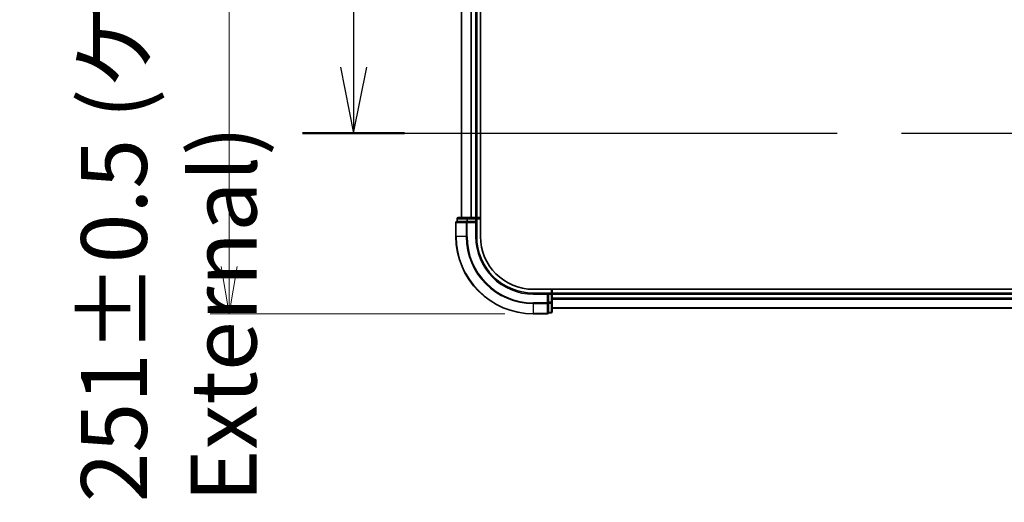
# Model space of a CAD drawing. Units: millimetres. Extents: x 72 to 9898, y 40 to 2007.
# Drawn here: x 2710 to 2971, y 723 to 851 of the extents above; entities that cross this region are included whole.
import ezdxf

# ---------------------------------------------------------------- set-up
doc = ezdxf.new("R2010")
doc.units = ezdxf.units.MM
doc.header["$LTSCALE"] = 5
doc.linetypes.add('CHAIN', pattern=[0.3543, 0.2362, -0.0295, 0.0591, -0.0295])
doc.layers.get('Defpoints').update_dxf_attribs({"lineweight": 25})
for name, color, linetype, lineweight in [('Dimension (ISO)', 7, 'Continuous', 18), ('Section Line (ISO)', 7, 'CHAIN', 25), ('Visible (ISO)', 7, 'Continuous', 35), ('Visible Narrow (ISO)', 7, 'Continuous', 25)]:
    doc.layers.add(name, color=color, linetype=linetype, lineweight=lineweight)
doc.styles.add('Note Text (TK)', font='MS PGothic.ttf')
doc.dimstyles.new('Default - Method 1b (TK)', dxfattribs={"dimscale": 5, "dimtxt": 2.5, "dimasz": 2.5, "dimexe": 1, "dimexo": 1.5, "dimgap": 1, "dimtad": 1, "dimdsep": 46, "dimtxsty": 'Note Text (TK)', "dimblk": 'OPEN', "dimcen": 0.09, "dimdle": 5, "dimclrd": 100, "dimclre": 100, "dimclrt": 7, "dimadec": 1, "dimazin": 1, "dimtfac": 1, "dimtmove": 0, "dimatfit": 3, "dimldrblk": 'OPEN', "dimfxl": 1, "dimtolj": 1, "dimlwd": -1, "dimlwe": -1, "dimarcsym": 0})

# ---------------------------------------------------------------- blocks, each defined once
blk = doc.blocks.new('2dTransSection1')
at = {"layer": 'Section Line (ISO)', "linetype": 'Continuous'}
for p, q in [((123.27, 124.949), (123.27, 122.09)), ((122.77, 122.09), (123.27, 119.59)), ((123.27, 122.09), (123.27, 119.59)), ((123.27, 119.59), (123.77, 122.09))]:
    blk.add_line(p, q, dxfattribs=at)
at = {"layer": 'Section Line (ISO)', "linetype": 'Continuous', "lineweight": 50}
blk.add_line((121.341, 119.59), (125.198, 119.59), dxfattribs=at)
at = {"layer": 'Section Line (ISO)', "linetype": 'CHAIN', "ltscale": 16.531593}
blk.add_line((122.052, 119.59), (184.481, 119.59), dxfattribs=at)
blk = doc.blocks.new('_Open')
at = {"color": 0, "linetype": 'ByBlock', "lineweight": -2}
for p, q in [((-1, 0.167), (0, 0)), ((-1, -0.167), (0, 0)), ((0, 0), (-1, 0))]:
    blk.add_line(p, q, dxfattribs=at)
blk = doc.blocks.new('*D30')
at = {"layer": 'Defpoints', "color": 0}
for p in [(2846.52, 1024.26), (2765.92, 773.26), (2846.52, 773.26)]:
    blk.add_point(p, dxfattribs=at)
at = {"layer": 'Dimension (ISO)', "color": 100}
for p, q in [((2839.02, 1024.26), (2760.92, 1024.26)), ((2765.92, 1011.76), (2765.92, 785.76)), ((2839.02, 773.26), (2760.92, 773.26))]:
    blk.add_line(p, q, dxfattribs=at)
at = {"layer": 'Dimension (ISO)', "color": 100, "xscale": 12.5, "yscale": 12.5, "zscale": 12.5}
for p, rotation in [((2765.92, 1024.26), 90), ((2765.92, 773.26), 270)]:
    blk.add_blockref('_Open', p, dxfattribs=dict(at, rotation=rotation))
at = {"layer": 'Dimension (ISO)', "color": 7, "insert": (2749.93, 723.27), "char_height": 12.5, "attachment_point": 4, "rotation": 90, "style": 'Note Text (TK)'}
blk.add_mtext('\\A1;\\fMS PGothic|b0|i0;{\\H17.4300;251±0.5 (ケース外形 / External)}', dxfattribs=at)

msp = doc.modelspace()

# ---------------------------------------------------------------- linework, layer by layer
at = {"layer": 'Visible (ISO)'}
for p, q in [((2832.5205, 793.76), (2832.5205, 1003.76)), ((2827.5205, 998.76), (2827.5205, 798.76)), ((2831.5205, 798.76), (2831.5205, 998.76)), ((2826.3205, 798.46), (2826.3205, 797.76)), ((2829.0983, 798.76), (2826.6205, 798.76)), ((2831.2205, 798.76), (2829.0983, 798.76)), ((2831.5205, 798.76), (2831.2205, 798.76)), ((2832.5205, 798.76), (2831.5205, 798.76)), ((2831.5205, 797.76), (2831.5205, 798.46)), ((2826.0205, 797.46), (2826.0205, 793.76)), ((2826.3918, 797.76), (2826.3205, 797.76)), ((2826.3918, 797.76), (2828.8695, 797.76)), ((2828.9594, 797.76), (2828.8695, 797.76)), ((2829.0983, 797.76), (2828.9594, 797.76)), ((2829.0983, 797.76), (2831.2205, 797.76)), ((2831.2205, 797.46), (2831.5205, 797.76)), ((2831.5205, 797.76), (2831.2205, 797.76)), ((2831.5205, 793.76), (2831.5205, 797.76)), ((3161.8885, 779.76), (2846.5205, 779.76)), ((2850.5205, 778.76), (2846.5205, 778.76)), ((2850.5205, 778.76), (2850.2205, 778.46)), ((2851.2205, 778.76), (2850.5205, 778.76)), ((2850.5205, 778.46), (2850.5205, 778.76)), ((2850.5205, 778.46), (2850.5205, 776.3378)), ((2851.5205, 778.76), (2851.5205, 779.76)), ((2851.5205, 778.46), (2851.5205, 778.76)), ((3161.5205, 778.76), (2851.5205, 778.76)), ((2851.5205, 776.3378), (2851.5205, 778.46)), ((2850.5205, 776.1989), (2850.5205, 776.3378)), ((2850.5205, 776.109), (2850.5205, 776.1989)), ((2850.5205, 776.109), (2850.5205, 773.6312)), ((2851.5205, 773.86), (2851.5205, 776.3378)), ((2846.5205, 773.26), (2850.2205, 773.26)), ((2850.5205, 773.56), (2850.5205, 773.6312)), ((2850.5205, 773.56), (2851.2205, 773.56)), ((2851.5205, 774.76), (3161.5205, 774.76))]:
    msp.add_line(p, q, dxfattribs=at)
for centre, radius, start, end in [((2826.6205, 798.46), 0.3, 90, 180), ((2831.2205, 798.46), 0.3, 0, 90), ((2826.3205, 797.46), 0.3, 90, 180), ((2846.5205, 793.76), 20.5, 180, 270), ((2846.5205, 793.76), 15, 180, 270), ((2846.5205, 793.76), 14, 180, 270), ((2851.2205, 778.46), 0.3, 0, 90), ((2850.2205, 773.56), 0.3, 270, 0), ((2851.2205, 773.86), 0.3, 270, 0)]:
    msp.add_arc(centre, radius, start, end, dxfattribs=at)
at = {"layer": 'Visible Narrow (ISO)'}
for p, q in [((2827.59, 798.76), (2827.59, 998.76)), ((2829.9306, 998.76), (2829.9306, 798.76)), ((2830.161, 798.76), (2830.161, 998.76)), ((2831.2205, 998.76), (2831.2205, 798.76)), ((2826.3918, 798.46), (2826.3205, 798.46)), ((2826.3918, 798.46), (2828.8695, 798.46)), ((2826.3918, 797.76), (2826.3918, 798.46)), ((2829.0983, 798.46), (2828.8695, 798.46)), ((2828.8695, 798.46), (2828.8695, 797.76)), ((2829.0983, 798.46), (2829.0983, 798.76)), ((2829.0983, 798.46), (2831.2205, 798.46)), ((2829.0983, 797.76), (2829.0983, 798.46)), ((2831.2205, 798.46), (2831.2205, 798.76)), ((2831.2205, 798.46), (2831.5205, 798.46)), ((2831.2205, 798.46), (2831.2205, 797.76)), ((2831.5205, 798.46), (2832.5205, 798.46)), ((2826.0918, 797.46), (2826.0205, 797.46)), ((2826.0918, 793.76), (2826.0918, 797.46)), ((2826.0918, 797.46), (2828.7306, 797.46)), ((2828.7306, 797.46), (2828.7306, 793.76)), ((2828.9594, 797.46), (2828.7306, 797.46)), ((2828.9594, 797.46), (2828.9594, 797.76)), ((2828.9594, 793.76), (2828.9594, 797.46)), ((2828.9594, 797.46), (2831.2205, 797.46)), ((2831.2205, 797.46), (2831.2205, 793.76)), ((2826.0918, 793.76), (2826.0205, 793.76)), ((2828.7306, 793.76), (2826.0918, 793.76)), ((2828.7306, 793.76), (2828.9594, 793.76)), ((2831.2205, 793.76), (2831.5205, 793.76)), ((2846.5205, 778.46), (2846.5205, 778.76)), ((2846.5205, 778.46), (2850.2205, 778.46)), ((2850.2205, 778.46), (2850.2205, 776.1989)), ((2850.5205, 778.46), (2851.2205, 778.46)), ((2851.2205, 779.76), (2851.2205, 778.76)), ((2851.2205, 778.76), (2851.2205, 778.46)), ((2851.2205, 778.46), (2851.2205, 776.3378)), ((2851.5205, 778.46), (2851.2205, 778.46)), ((2851.5205, 778.46), (3161.5205, 778.46)), ((2850.2205, 776.1989), (2846.5205, 776.1989)), ((2846.5205, 775.9701), (2846.5205, 776.1989)), ((2846.5205, 775.9701), (2850.2205, 775.9701)), ((2846.5205, 775.9701), (2846.5205, 773.3312)), ((2850.5205, 776.1989), (2850.2205, 776.1989)), ((2850.2205, 775.9701), (2850.2205, 776.1989)), ((2850.2205, 775.9701), (2850.2205, 773.3312)), ((2851.2205, 776.3378), (2850.5205, 776.3378)), ((2850.5205, 776.109), (2851.2205, 776.109)), ((2851.5205, 776.3378), (2851.2205, 776.3378)), ((2851.2205, 776.109), (2851.2205, 776.3378)), ((2851.2205, 776.109), (2851.2205, 773.6312)), ((3161.5205, 777.4005), (2851.5205, 777.4005)), ((2851.5205, 777.17), (3161.5205, 777.17)), ((2850.2205, 773.3312), (2846.5205, 773.3312)), ((2846.5205, 773.3312), (2846.5205, 773.26)), ((2850.2205, 773.26), (2850.2205, 773.3312)), ((2851.2205, 773.6312), (2850.5205, 773.6312)), ((2851.2205, 773.56), (2851.2205, 773.6312)), ((3161.5205, 774.8295), (2851.5205, 774.8295))]:
    msp.add_line(p, q, dxfattribs=at)
for radius in [20.4288, 17.7899, 17.5611, 15.3]:
    msp.add_arc((2846.5205, 793.76), radius, 180, 270, dxfattribs=at)
for centre, major_axis, start_param, end_param in [((2826.6205, 798.46), (0, 0.3), 0, 1.57079633), ((2829.0983, 798.46), (0, 0.3), 0, 1.57079633), ((2826.3205, 797.46), (0, 0.3), 0, 1.57079633), ((2828.9594, 797.46), (0, 0.3), 0, 1.57079633), ((2850.2205, 776.1989), (0.3, 0), 4.71238898, 6.28318531), ((2851.2205, 776.3378), (0.3, 0), 4.71238898, 6.28318531), ((2850.2205, 773.56), (0.3, 0), 4.71238898, 6.28318531), ((2851.2205, 773.86), (0.3, 0), 4.71238898, 6.28318531)]:
    msp.add_ellipse(centre, major_axis=major_axis, ratio=0.76250914, start_param=start_param, end_param=end_param, dxfattribs=at)

# ---------------------------------------------------------------- block references
at = {"layer": 'Section Line (ISO)', "xscale": 7, "yscale": 7, "zscale": 7}
msp.add_blockref('2dTransSection1', (1936, -16), dxfattribs=at)

# ---------------------------------------------------------------- dimensions: what is measured, and where the dimension line sits
at = {"layer": 'Dimension (ISO)', "color": 100}
dim = msp.add_linear_dim(base=(2765.922, 773.26), p1=(2846.5205, 1024.26), p2=(2846.5205, 773.26), angle=90, text='\\fMS PGothic|b0|i0;{\\H17.4300;<>±0.5 (ケース外形 / External)}', dimstyle='Default - Method 1b (TK)', override={"dimdec": 0, "dimtdec": 0, "dimtofl": 0, "dimatfit": 1}, dxfattribs=at)
dim.commit()
dim.dimension.update_dxf_attribs({"geometry": '*D30', "text_midpoint": (2765.922, 898.76), "dimtype": 160})

doc.saveas('drawing.dxf')
